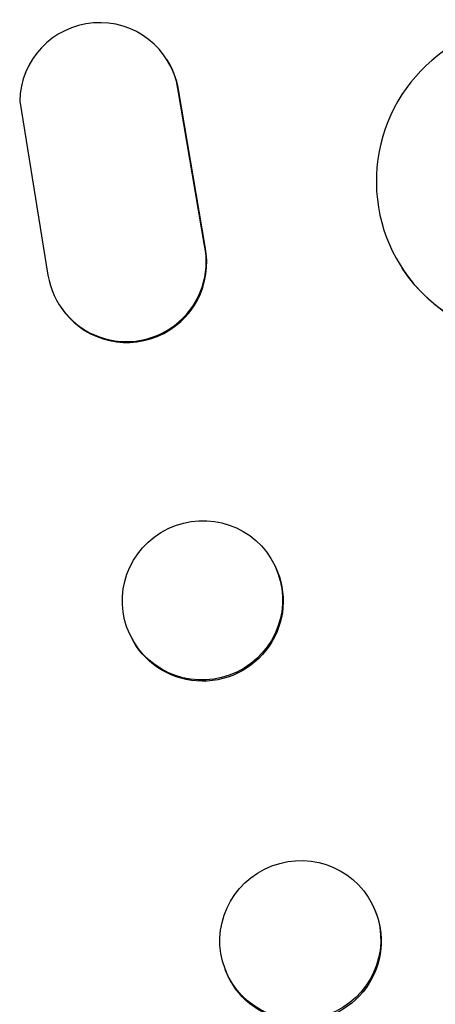
# Model space of a CAD drawing. Units: millimetres. Extents: x -7274 to 6344, y -5048 to 5394.
# Drawn here: x -3444 to -3405, y 487 to 580 of the extents above; entities that cross this region are included whole.
import ezdxf

# ---------------------------------------------------------------- set-up
doc = ezdxf.new("R2010")
doc.units = ezdxf.units.MM
doc.header["$LTSCALE"] = 20
doc.layers.add('2d', color=230, linetype='Continuous')

msp = doc.modelspace()

# ---------------------------------------------------------------- linework, layer by layer
at = {"layer": '2d'}
for p, q in [((-3430.641, 576.461), (-3430.591, 576.383)), ((-3429.51, 573.594), (-3429.561, 573.672)), ((-3427.06, 558.891), (-3429.561, 573.672)), ((-3427.01, 558.813), (-3429.51, 573.594)), ((-3444.454, 572.502), (-3441.792, 556.108)), ((-3427.01, 558.813), (-3427.06, 558.891)), ((-3408.406, 556.687), (-3408.458, 556.767)), ((-3440.705, 553.273), (-3440.654, 553.194)), ((-3420.391, 528.647), (-3420.446, 528.763)), ((-3434.009, 522.121), (-3434.065, 522.237)), ((-3410.913, 496.057), (-3410.969, 496.202)), ((-3425.077, 490.653), (-3425.132, 490.797))]:
    msp.add_line(p, q, dxfattribs=at)
for centre, major_axis, ratio, start_param, end_param in [((-3436.956, 572.397), (-6.314, -4.064), 0.995602, 2.738879, 5.695291), ((-3395.868, 565.008), (-12.59, -8.242), 0.995453, 4.163807, 7.272295), ((-3436.905, 572.318), (-6.314, -4.064), 0.995602, 2.738879, 3.141593), ((-3434.395, 557.334), (-6.309, -4.061), 0.995602, 5.873871, 9.060718), ((-3434.345, 557.255), (-6.309, -4.061), 0.995602, 0, 2.777532)]:
    msp.add_ellipse(centre, major_axis=major_axis, ratio=ratio, start_param=start_param, end_param=end_param, dxfattribs=at)
at = {"layer": '2d', "extrusion": (0, 0, -1)}
for centre, major_axis, ratio, start_param in [((-3395.816, 564.928), (12.59, 8.242), 0.995453, 2.152843), ((-3427.2, 525.384), (6.809, 3.263), 0.99174, 0), ((-3417.995, 493.355), (7.082, 2.702), 0.987914, 0)]:
    msp.add_ellipse(centre, major_axis=major_axis, ratio=ratio, start_param=start_param, end_param=3.141593, dxfattribs=at)
at = {"layer": '2d'}
for centre, major_axis, ratio in [((-3427.255, 525.5), (-6.809, -3.263), 0.99174), ((-3418.05, 493.5), (-7.082, -2.702), 0.987914)]:
    msp.add_ellipse(centre, major_axis=major_axis, ratio=ratio, dxfattribs=at)

doc.saveas('drawing.dxf')
